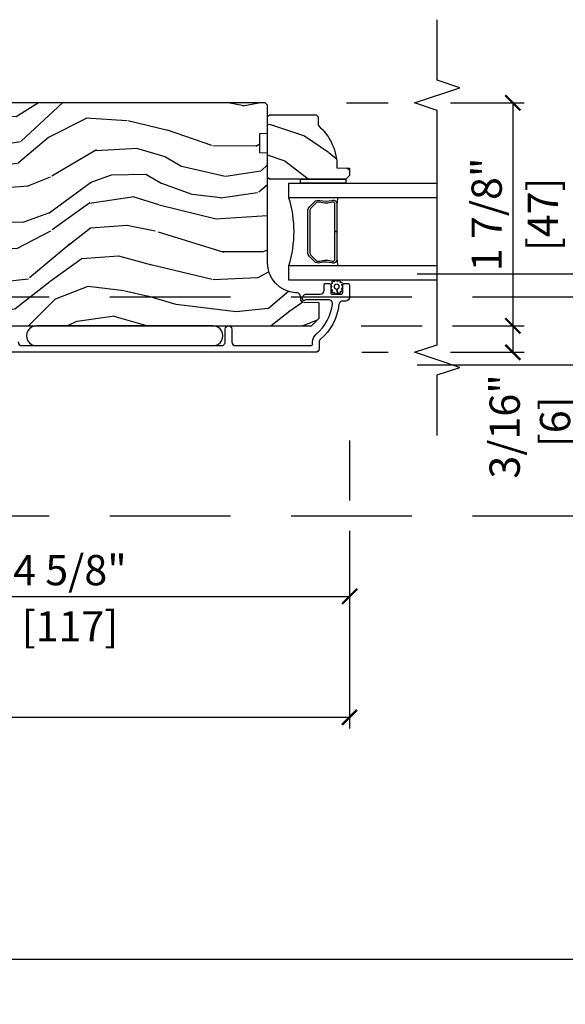
# Model space of a CAD drawing. Units: inches. Extents: x 1 to 731, y -15 to 159.
# Drawn here: x 35 to 40, y 2 to 10 of the extents above; entities that cross this region are included whole.
import ezdxf

# ---------------------------------------------------------------- set-up
doc = ezdxf.new("R2010")
doc.units = ezdxf.units.IN
doc.header["$MEASUREMENT"] = 0
doc.linetypes.add('ACAD_ISO03W100', pattern=[30, 12, -18])
doc.linetypes.add('DASHEDX2', pattern=[1.5, 1, -0.5])
doc.layers.get('Defpoints').update_dxf_attribs({"color": 253})
for name, color, linetype in [('ZP-ANNO-DIMS', 2, 'Continuous'), ('ZP-ANNO-MARK', 9, 'Continuous'), ('ZP-SECT-ALUM', 63, 'Continuous'), ('ZP-SECT-GLAS', 153, 'Continuous'), ('ZP-SECT-LOWR-TRCK', 155, 'ACAD_ISO03W100'), ('ZP-SECT-SEAL', 8, 'Continuous'), ('ZP-SECT-UPPR-TRCK', 155, 'DASHEDX2'), ('ZP-SECT-WDHA', 11, 'Continuous'), ('ZP-SECT-WOOD', 104, 'Continuous'), ('ZP-SECT-WSTP', 40, 'Continuous')]:
    doc.layers.add(name, color=color, linetype=linetype)
doc.styles.get("Standard").update_dxf_attribs({"font": 'arial.ttf'})
doc.dimstyles.new('3 inch Tick', dxfattribs={"dimtxt": 0.25, "dimasz": 0.125, "dimexe": 0.09375, "dimexo": 0.25, "dimgap": 0.0875, "dimtad": 1, "dimdec": 4, "dimzin": 10, "dimdsep": 46, "dimlunit": 5, "dimtxsty": 'Standard', "dimblk1": 'ARCHTICK', "dimblk2": 'ARCHTICK', "dimsah": 1, "dimcen": 0.09, "dimclrd": 256, "dimclre": 256, "dimclrt": 255, "dimadec": 3, "dimazin": 2, "dimtfac": 0.75, "dimtdec": 4, "dimtofl": 0, "dimtmove": 2, "dimatfit": 3, "dimfxl": 1, "dimfrac": 2, "dimtolj": 1, "dimtzin": 0, "dimlwd": -1, "dimlwe": -1, "dimarcsym": 0})

# ---------------------------------------------------------------- blocks, each defined once
blk = doc.blocks.new('CS AS MP OSBF V AI')
at = {"layer": 'ZP-SECT-WDHA'}
h = blk.add_hatch(dxfattribs=at)
h.set_pattern_fill('WOOD3', color=256, scale=1.999999999999999, angle=173, style=0, pattern_type=2)
h.set_pattern_definition([(168.2364000000001, (3.673857875642511, 3.965011538836279), (21.59228059164854, -4.666201280401623), [0.240832, -23.84235799999999]), (184.3099, (3.438084186116697, 4.014111104286314), (-8.184108816054922, -1.010132672315907), [0.3059419999999999, -9.892097999999997]), (218, (3.133008180019999, 3.991119138209398), (-0.2437387622349762, -1.985092917567376), [0.2262739999999999, -2.602151999999999]), (219.8476, (2.954701700812563, 3.851810848891602), (-31.44737757342474, -26.36403735489597), [0.4386339999999994, -43.42478999999991]), (185.9946, (2.617939665430498, 3.5707568833879), (18.35330903677992, 1.776531429411823), [0.2668339999999993, -26.41649399999995]), (173, (2.352565505399468, 3.542890143574766), (-2.228830990092938, -1.741353616472348), [0.5, -1.499999999999999]), (163.5376999999999, (1.856292429578786, 3.603824815277334), (9.681724819007876, -3.203782232058676), [0.24331, -11.922214]), (167.2894, (3.608048430203723, 3.429036616949929), (17.62209057788451, -4.178742953792871), [0.200998, -19.898754]), (173, (3.411976586743577, 3.473261408663802), (-2.228830990092938, -1.741353616472348), [0.2999999999999999, -1.699999999999999]), (201.3008, (3.114212741251179, 3.509822211685332), (-23.29843993223823, -9.229447070409737), [0.295296, -29.23434999999999]), (225.125, (2.839089033747711, 3.402551779740861), (9.159066129650515, 8.950504526826219), [0.4560699999999999, -22.347438]), (212.2894, (2.517303147662289, 3.079358581303438), (-13.12924843365985, -8.463028508967465), [0.2842539999999999, -28.14108799999999]), (179.3402, (2.27700651248827, 2.927511529557136), (-16.12447631204361, -0.0351860887889446), [0.3622159999999999, -17.748554]), (161.1113, (1.914815124161179, 2.931682647117327), (27.06006826001223, -9.367638780794774), [0.3883299999999999, -38.44464599999999]), (166.2902, (3.532489437292525, 2.813658002932299), (-17.62209551473947, 4.178728581470506), [0.3423439999999999, -33.89214]), (176.3665, (3.199898519470707, 2.894795425755717), (-32.0052168655715, 1.914704757148992), [0.3405879999999999, -33.71818599999999]), (206.6901, (2.859995441044532, 2.916380079480632), (4.213922740781546, 1.497617686570285), [0.3605559999999993, -6.850547999999988]), (220.4896, (2.537857726871123, 2.754431652173934), (-22.53203227695935, -19.39864794873905), [0.3255759999999999, -32.232064]), (187.9314, (2.290248931092804, 2.54303183132913), (-22.56723171598314, -3.274145177918093), [0.310484, -30.73786599999999]), (173, (1.982735538127968, 2.500188942219381), (-2.228830990092938, -1.741353616472348), [0.2399999999999999, -1.759999999999999]), (160.0054, (1.744524461734073, 2.529437584636639), (-17.37835547041449, 6.16382816625759), [0.266834, -26.41649399999999]), (173, (3.09991483838263, 4.378036223305514), (-2.228830990092938, -1.741353616472348), [0, -1.999999999999999]), (36.15239999999999, (2.785441112901537, 4.114395793966536), (-33.18872196703768, -24.13521816952476), [0.4386339999999994, -43.42478999999991]), (19.56509999999999, (2.895877997637995, 2.388069146286625), (2.228829637678469, 1.741356420987403), [0.178886, -4.293249999999998]), (1.130099999999929, (3.064434929373021, 2.447973743473141), (12.15429190574817, 0.5226589581403362), [0.2828419999999999, -13.859292]), (329.8014, (3.347222625568804, 2.453552173385332), (9.437983285123597, -5.188880605742972), [0.152316, -15.07922999999999]), (199.5651, (2.785441112901537, 4.114395793966536), (-2.22882963767847, -1.741356420987402), [0.2236059999999999, -4.248529999999999]), (179.7098, (2.574744948232734, 4.039515047483462), (18.10956990560498, -0.2085682674959819), [0.3423439999999993, -33.89213999999992]), (162.8753, (2.232404482938505, 4.041248778175543), (-33.01534859933749, 10.09885133981104), [0.5688579999999999, -56.31699199999999]), (162.6951999999999, (3.700669131191631, 4.18337169219734), (-11.66681828928747, 3.447514485806156), [0.2236059999999999, -22.13707199999999]), (188.5241, (3.48718375156676, 4.249884793812157), (22.56723288884001, 3.274146693534905), [0.3736299999999999, -36.98945199999999]), (215.8789, (3.117680202635369, 4.194503142273845), (28.73106569831551, 20.65250402776133), [0.3820999999999999, -37.82784599999999]), (207.6952, (2.808081250890467, 3.970564559000536), (-21.55708454255007, -11.45827774502209), [0.3162279999999999, -31.30654799999999]), (182.4623, (2.528082769650779, 3.823592280990453), (-10.16920128553175, -0.7663949867967668), [0.3649659999999994, -11.80055999999998]), (166.4180999999999, (2.163453994455608, 3.807912475517809), (33.25909787824337, -8.113716231818989), [0.5234499999999999, -51.82155999999999]), (164.8698999999999, (3.639734459489062, 3.687098616376715), (11.66681484615293, -3.447523090893745), [0.2828419999999993, -13.85929199999998]), (184.3099, (3.366696310765718, 3.760923878595804), (-8.184108816054922, -1.010132672315907), [0.3059419999999999, -9.892097999999997]), (215.5104000000001, (3.061620304668991, 3.737931912518831), (24.27341716034903, 17.16977693881691), [0.3255759999999999, -32.232064]), (218, (2.796597972725948, 3.548820401574971), (-0.2437387622349762, -1.985092917567376), [0.367696, -2.460731999999999]), (190.354, (2.506849944013879, 3.322444431433609), (26.78115735799698, 4.771754878941619), [0.3352619999999993, -33.19084799999991]), (169.6335000000001, (2.177048241148128, 3.262188006159078), (31.51773414756366, -5.884932890255507), [0.3405879999999999, -33.71818599999999]), (155.8973, (1.842019936458171, 3.323474505949661), (-19.11971150693034, 8.392655253895235), [0.2720299999999999, -26.930912]), (164.2537999999999, (3.578799787786493, 3.190825540556033), (-13.65190509578901, 3.691271280745676), [0.263058, -26.04283399999999]), (187.9314, (3.325612562095955, 3.262213415907012), (-22.56723171598314, -3.274145177918093), [0.310484, -30.73786599999999]), (205.0054, (3.018099169131147, 3.219370526797263), (10.6566757515733, 4.736585927269303), [0.3773599999999999, -18.490604]), (222.8991, (2.676110531924905, 3.059859486358618), (25.00461488344247, 23.12507869099404), [0.4967899999999999, -49.18217999999998]), (188.9454, (2.312185412905705, 2.72169013862458), (8.184108124374326, 1.010137305414529), [0.291204, -14.269016]), (166.991, (2.024522942973732, 2.676409862646721), (-19.60718401789772, 4.422477755810223), [0.3820999999999999, -37.82784599999999]), (149.8014, (1.652230179086245, 2.762422059206301), (-9.437983285123593, 5.188880605742974), [0.152316, -15.07922999999999]), (163.5376999999999, (3.505678181743405, 2.595297849571238), (9.681724819007876, -3.203782232058676), [0.24331, -11.922214]), (183.008, (3.272341879085701, 2.664248338054107), (-22.3234926718184, -1.28906605277084), [0.3452539999999999, -34.1801]), (210.4054, (2.927564026923334, 2.646131145713411), (-28.24357427890452, -16.682341697728), [0.4280179999999999, -42.37384999999998]), (202.0546, (2.802150992890233, 4.414597026327044), (-14.87060164025552, -6.23419836571708), [0.2059119999999999, -20.385348]), (183.7843, (2.611305751254292, 4.337278892975859), (32.4926920617186, 2.055459133016294), [0.427552, -42.32756599999999]), (165.875, (2.184686820092537, 4.30906032507471), (13.65190860896507, -3.691259792938636), [0.4837359999999999, -15.64077999999999])])
edge = h.paths.add_edge_path()
edge.add_line((4.595346704472092, 3.758620678475779), (4.595348228724333, 4.66447910391264))
edge.add_line((4.595348228724333, 4.66447910391264), (4.532848232396418, 4.666661757172107))
edge.add_line((4.532848232396418, 4.666661757172107), (4.532848504017692, 4.828085427877056))
edge.add_line((4.532848504017692, 4.828085427877056), (4.595348507690459, 4.830267870803993))
edge.add_line((4.595348507690459, 4.830267870803993), (4.59534889470234, 5.0602678708035))
edge.add_line((4.59534889470234, 5.0602678708035), (4.575348928355822, 5.080267904456775))
edge.add_line((4.575348928355822, 5.080267904456775), (0.6797015468939094, 5.080274459508871))
edge.add_line((0.6797015468939094, 5.080274459508871), (0.6487014947314265, 5.049274511671569))
edge.add_line((0.6487014947314265, 5.049274511671569), (0.6486991523045162, 3.657177358168723))
edge.add_line((0.6486991523045162, 3.657177358168723), (0.6801802139297592, 3.625077960414216))
edge.add_line((0.6801802139297592, 3.625077960414216), (0.711199096469386, 3.62399470490925))
edge.add_line((0.711199096469386, 3.62399470490925), (0.7111989546426685, 3.539707519278977))
edge.add_line((0.7111989546426685, 3.539707519278977), (0.7396998092854119, 3.51120656872149))
edge.add_line((0.7396998092854119, 3.51120656872149), (1.282334452351477, 3.488843825732828))
edge.add_arc((1.280373461259504, 3.441260141486822), 0.0476240747152755, -88.0000964093503, 87.64009509356248, ccw=False)
edge.add_line((1.28203543741165, 3.393665075274498), (1.10261845291842, 3.387399998382193))
edge.add_line((1.10261845291842, 3.387399998382193), (1.071638644380755, 3.355319575552869))
edge.add_line((1.071638644380755, 3.355319575552869), (1.071638515688334, 3.278838027007623))
edge.add_line((1.071638515688334, 3.278838027007623), (1.133752251955115, 3.236273695493082))
edge.add_line((1.133752251955115, 3.236273695493082), (4.9596984440617, 3.236267257724421))
edge.add_line((4.9596984440617, 3.236267257724421), (5.022698550069378, 3.299267151716719))
edge.add_line((5.022698550069378, 3.299267151716719), (5.022698762500965, 3.425514624110178))
edge.add_line((5.022698762500965, 3.425514624110178), (4.89985868597148, 3.429804501057105))
edge.add_arc((4.900940622499948, 3.460785614874268), 0.0310000000000556, 181.9999035900671, 267.99990359067044, ccw=False)
edge.add_line((4.86995950504189, 3.459703782607505), (4.869302909528727, 3.47850712517885))
edge.add_arc((4.838321792070701, 3.477425292912094), 0.0310000000000208, 1.99990359005536, 85.99990359063435)
edge.add_line((4.84048429479219, 3.508349774831458), (4.827907166395533, 3.509229274590154))
edge.add_arc((4.845346704471737, 3.758620257810655), 0.2499999999999968, 179.9999035906548, 265.99990359070335, ccw=False)
h = blk.add_hatch(dxfattribs=at)
h.set_pattern_fill('WOOD3', color=256, scale=1.999999999999999, angle=150, style=0, pattern_type=2)
h.set_pattern_definition([(145.2364, (5.324769683847563, 4.334220879782151), (18.05256898966999, -12.73203708802755), [0.2408319999999999, -23.84235799999999]), (161.3099, (5.126923586939284, 4.471541387857826), (-7.928202165339342, 2.267954045878474), [0.3059419999999991, -9.892097999999972]), (195, (4.837115965803974, 4.569579863630792), (-1.000000309448951, -1.732051343550184), [0.2262739999999999, -2.602151999999999]), (196.8475999999999, (4.618551901198458, 4.511015799025244), (-39.24871375190077, -11.98075501449066), [0.4386339999999999, -43.42478999999999]), (162.9946, (4.198744280063124, 4.383887669814271), (17.5884561754792, -5.535903348369016), [0.266834, -26.41649399999999]), (150, (3.943577675079154, 4.461926145587199), (-2.732050807568876, -0.7320508075688777), [0.5, -1.499999999999999]), (140.5376999999999, (3.510564973186944, 4.711926145587199), (7.66025723872153, -6.732048358268258), [0.24331, -11.922214]), (144.2894, (5.054769683847553, 3.866567161738544), (14.58845495491913, -10.73205250813354), [0.2009979999999999, -19.89875399999998]), (150, (4.891564603090671, 3.983887669814237), (-2.732050807568876, -0.7320508075688777), [0.2999999999999999, -1.699999999999999]), (178.3008, (4.631756981955334, 4.133887669814271), (-25.05255930464866, 0.6076749037684208), [0.2952959999999991, -29.23434999999994]), (202.125, (4.336590376971372, 4.142644113284404), (11.92820555975032, 4.660250613045344), [0.4560699999999999, -22.347438]), (189.2893999999999, (3.914103263911755, 3.970874967921986), (-15.3923055851125, -2.660252760710979), [0.2842539999999999, -28.14108799999999]), (156.3402, (3.633577675079152, 3.924990395240797), (-14.85640700479468, 6.267945860199126), [0.3622159999999999, -17.748554]), (138.1113, (3.301808529716765, 4.070349379089464), (21.24869609599577, -19.19616797134224), [0.3883299999999993, -38.44464599999991]), (143.2902, (4.74476968384755, 3.329631411392199), (-14.58846511503182, 10.73204120732395), [0.3423439999999999, -33.89214]), (153.3665, (4.470321046560854, 3.534272427543555), (-28.71282271007187, 14.2679295253128), [0.3405879999999999, -33.71818599999999]), (183.6900999999999, (4.165872409274129, 3.686951919467901), (4.464102183682125, -0.2679464387680222), [0.3605559999999998, -6.850547999999995]), (197.4896, (3.806064788138797, 3.663746838711006), (-28.32050067326506, -9.052583188496461), [0.3255759999999991, -32.23206399999989]), (164.9314, (3.495539199306222, 3.565900741802749), (-22.05255676375398, 5.803853388083506), [0.3104839999999994, -30.73786599999995]), (150, (3.195731578170892, 3.646618709499989), (-2.732050807568876, -0.7320508075688777), [0.2399999999999999, -1.759999999999999]), (137.0054, (2.987885481262622, 3.766618709499994), (-13.58846102032251, 12.46409818712976), [0.2668339999999993, -26.41649399999995]), (150, (4.957833933501206, 4.938669517068888), (-2.732050807568876, -0.7320508075688777), [0, -1.999999999999999]), (13.1524, (4.565346820441561, 4.818861895933537), (-39.98076068225504, -9.24871867688369), [0.4386339999999999, -43.42478999999999]), (356.5651, (3.992474949652574, 3.186618709499953), (2.732050658476126, 0.7320539175690288), [0.178886, -4.293249999999998]), (338.1301, (4.171039014258099, 3.175900741802706), (11.39230381404811, -4.267950084652451), [0.2828419999999998, -13.85929199999999]), (306.8014, (4.433526127317747, 3.070541757954117), (6.660252246081221, -8.464103641230889), [0.1523159999999999, -15.07922999999999]), (176.5651, (4.565346820441561, 4.818861895933537), (-2.732050658476126, -0.7320539175690285), [0.2236059999999999, -4.248529999999999]), (156.7098, (4.342141739684677, 4.832259355555095), (16.58845287751988, -7.267960788178637), [0.3423439999999999, -33.89214]), (139.8753, (4.027693102397961, 4.967618339403713), (-26.44485304366462, 22.19616608827664), [0.5688579999999999, -56.31699199999999]), (139.6951999999999, (5.434769683847548, 4.524746468614694), (-9.392311634114659, 7.73204289258475), [0.2236059999999999, -22.13707199999999]), (165.5241, (5.264244095014987, 4.669387484766104), (22.05255843557308, -5.803852451222562), [0.3736299999999998, -36.98945199999997]), (192.8788999999999, (4.902474949652571, 4.762784944387647), (34.51666162505681, 7.7846084704981), [0.3820999999999998, -37.82784599999998]), (184.6952, (4.529987836592937, 4.677618339403693), (-24.32050674155793, -2.124376306249658), [0.3162279999999999, -31.30654799999999]), (159.4623, (4.214821231608993, 4.651733766722486), (-9.660253517126403, 3.26795318912235), [0.3649659999999999, -11.80056]), (143.4180999999999, (3.873052086246588, 4.779772242495425), (27.44487951887242, -20.46408001742646), [0.5234499999999995, -51.82155999999996]), (141.8698999999999, (5.184769683847548, 4.091733766722484), (9.39230510241702, -7.732049468269796), [0.2828419999999999, -13.859292]), (161.3099, (4.96228257078792, 4.266374782873867), (-7.928202165339342, 2.267954045878474), [0.3059419999999991, -9.892097999999972]), (192.5103999999999, (4.672474949652581, 4.364413258646834), (29.05256462519007, 6.320483325522677), [0.3255759999999999, -32.23206399999999]), (195, (4.354628852744326, 4.293887669814239), (-1.000000309448951, -1.732051343550184), [0.367696, -2.460731999999999]), (167.354, (3.999462247760362, 4.198721064830294), (26.51665849783281, -6.071808311187848), [0.3352619999999999, -33.19084799999998]), (146.6335, (3.672334118549343, 4.272118524451855), (26.71280078336289, -17.73206911862455), [0.3405879999999999, -33.71818599999998]), (132.8973, (3.387885481262628, 4.459439032527541), (-14.32051558036393, 15.19614634805592), [0.2720299999999999, -26.930912]), (141.2537999999999, (4.934769683847548, 3.658721064830274), (-11.12435030646009, 8.732057413442107), [0.2630579999999999, -26.04283399999999]), (164.9314, (4.72960307886359, 3.823362080981667), (-22.05255676375398, 5.803853388083506), [0.3104839999999994, -30.73786599999995]), (182.0053999999999, (4.42979545772826, 3.904080048678906), (11.6602533155405, 0.1961553924894117), [0.3773599999999999, -18.490604]), (199.8991, (4.052667328517259, 3.890874967922002), (32.05255745225328, 11.51666578068247), [0.4967899999999999, -49.18217999999998]), (165.9454, (3.585539199306225, 3.721785314483952), (7.92820333893985, -2.267949510827566), [0.2912039999999999, -14.26901599999999]), (143.9910000000001, (3.303052086246594, 3.792503282181201), (-16.32050832676354, 11.73204937631879), [0.3820999999999999, -37.82784599999999]), (126.8014, (2.993962432808501, 4.017144298332539), (-6.660252246081218, 8.464103641230889), [0.1523159999999996, -15.07922999999997]), (140.5376999999999, (4.634769683847565, 3.139105822559599), (7.66025723872153, -6.732048358268258), [0.24331, -11.922214]), (160.008, (4.446923586939306, 3.293746838711001), (-21.05256158391519, 7.535891925485289), [0.3452539999999999, -34.1801]), (187.4054, (4.12247494965257, 3.41178531448395), (-32.51665739997305, -4.320532849143675), [0.428018, -42.37384999999998]), (179.0546, (4.698026312365868, 5.088669517068865), (-16.12435634627565, 0.0717971071836373), [0.2059119999999996, -20.38534799999995]), (160.7843, (4.492141739684683, 5.092066976690432), (30.7128126111546, -10.80384612891512), [0.4275520000000001, -42.32756599999999]), (142.875, (4.088411070095219, 5.232784944387674), (11.12435802899951, -8.732048211567214), [0.4837359999999998, -15.64077999999999])])
edge = h.paths.add_edge_path()
edge.add_line((4.9983479867401, 4.980267975969411), (5.0133479867402, 4.965267975969311))
edge.add_line((5.0133479867402, 4.965267975969311), (5.0133479867402, 4.894367975969146))
edge.add_arc((4.731347986740104, 4.559226214918666), 0.4380000000000804, -2.009458205143801, 49.921569971701786, ccw=False)
edge.add_line((5.169078639649455, 4.543867975969362), (5.273347986740191, 4.540226810134583))
edge.add_line((5.273347986740191, 4.540226810134583), (5.273347986740191, 4.479267975969207))
edge.add_line((5.273347986740191, 4.479267975969207), (5.242347986740128, 4.448267975969372))
edge.add_line((5.242347986740128, 4.448267975969372), (4.671512352844558, 4.448267975969372))
edge.add_line((4.671512352844558, 4.448267975969372), (4.611347986740213, 4.448267975969372))
edge.add_line((4.611347986740213, 4.448267975969372), (4.595347986740193, 4.464267975969335))
edge.add_line((4.595347986740193, 4.464267975969335), (4.595347986740193, 4.964267975969562))
edge.add_line((4.595347986740193, 4.964267975969562), (4.611347986740156, 4.980267975969411))
edge.add_line((4.611347986740156, 4.980267975969411), (4.9983479867401, 4.980267975969411))
at = {"layer": 'ZP-SECT-ALUM'}
blk.add_lwpolyline([(4.942777474904829, 4.220154485965906), (4.984139996794368, 4.261517007855502, -0.267196393452096), (5.029290491065665, 4.27368306326133, 0.1325309936258401), (5.129837314090792, 4.274139234630354, -0.4950936890984973), (5.169048105272935, 4.244246377487399), (5.169048105272935, 4.015246377487358), (5.153048105272915, 4.015246377487358), (5.153048105272915, 4.244246377487399, 0.4950936890994218), (5.134075141797694, 4.258710663201725, -0.1325309936258135), (5.025192830853399, 4.2582166745172, 0.2671963934519399), (4.995453705293385, 4.250203299356655), (4.954091183403789, 4.208840777466946, 0.1989123673794253), (4.945048105272945, 4.187008855597866), (4.945048105272945, 3.843483899376963, 0.1989123673787996), (4.954091183403789, 3.821651977507997), (4.995453705293442, 3.780289455618287, 0.2671963934517173), (5.025192830853455, 3.772276080457743, -0.1325309936258374), (5.134075141797751, 3.771782091773218, 0.495093689098139), (5.153048105272915, 3.786246377487543), (5.153048105272915, 4.015246377487358), (5.169048105272935, 4.015246377487358), (5.169048105272935, 3.786246377487429, -0.4950936890979058), (5.129837314090792, 3.756353520344703, 0.1325309936258912), (5.029290491065665, 3.756809691713613, -0.2671963934517766), (4.984139996794425, 3.768975747119441), (4.942777474904829, 3.810338269009037, -0.1989123673794679), (4.929048105272983, 3.843483899377076), (4.929048105272926, 4.187008855597753, -0.1989123673798845)], format="xyb", close=True, dxfattribs=at)
blk.add_lwpolyline([(2.533866785133056, 3.103767975970299, 0.4142135623730171), (2.564866785133091, 3.072767975970293), (4.21484836820764, 3.072767975970236, 0.4142135623732469), (4.245848368207902, 3.103767975970527), (4.245848368207788, 3.208767975970431, -1), (4.300848368207851, 3.208767975970488), (4.300848368207823, 3.103767975970356, 0.4142135623730923), (4.331848368207772, 3.07276797597035), (4.952348368208276, 3.07276797597035, 0.4142135623718141), (4.968348368208268, 3.088767975970313), (4.968348368208211, 3.101784736143997, -0.2205740380948651), (4.998787600619039, 3.1674277182899, 0.1924383996400898), (5.132119615357936, 3.418509554479953, 0.4461918148221444), (5.101300010497254, 3.452849008960924), (4.919118525781783, 3.452849008960924, 0.1176045686289109), (4.910091709403587, 3.450696041937703), (4.904605026137147, 3.447920942993448, -0.1275590707828868), (4.894793845998691, 3.445783362551594, -0.3980554433194656), (4.885348368208099, 3.455767975970161), (4.885348368207985, 3.466849008960764, -0.4142135623745795), (4.916348368207991, 3.497849008960884), (5.03234836820809, 3.497849008960884, 0.4142135623728856), (5.063348368208096, 3.528849008960889), (5.063348368208124, 3.571849008961123, -0.4142135623734931), (5.079348368208201, 3.587849008961143), (5.102348368208083, 3.587849008961086, -0.4142135623719657), (5.118348368208074, 3.571849008961066), (5.118348368208074, 3.513849008961074, 0.4142135623730964), (5.134348368208122, 3.497849008960997), (5.202348368207935, 3.497849008960997, 0.4142135623731555), (5.218348368207983, 3.513849008961074), (5.218348368207955, 3.571849008961066, -0.4142135623732394), (5.234348368207974, 3.587849008961086), (5.257348368208027, 3.587849008961029, -0.4142135623726404), (5.273348368208019, 3.571849008961066), (5.273348368208047, 3.472767975970384, -0.4142135623730959), (5.242348368208013, 3.441767975970378), (5.217781643178767, 3.441767975970378, 0.3838787014990673), (5.1869512987777, 3.414006781940372, -0.1932850516710121), (5.034320649659008, 3.1254467413371, 0.2205740380944853), (5.023348368208161, 3.101784736144054), (5.023348368208161, 3.048767922360866, -0.4142135623727802), (4.992348368208041, 3.017767922360803), (0.7728667315236635, 3.017767922360746, -0.4142135623730039)], format="xyb", dxfattribs=at)
at = {"layer": 'ZP-SECT-GLAS'}
for points in [[(6, 4.295267975969352), (4.772848105272913, 4.295267975969238), (4.772848105272913, 4.417267975969423), (4.772848105272913, 4.417267975969423), (6, 4.417267975969537)], [(6, 3.613267975969449), (4.772848105272913, 3.613267975969449), (4.772848105272942, 3.735267975969293), (6, 3.735267975969293)]]:
    blk.add_lwpolyline(points, dxfattribs=at)
at = {"layer": 'ZP-SECT-SEAL'}
for centre, radius, start, end in [((3.864701320793017, 4.015267975969265), 0.9503318273956828, 342.8644125533648, 17.13558744663517), ((6.796618312583149, 4.015267975969379), 1.643570207310217, 170.1929692084482, 171.9987757989825), ((6.796618312583149, 4.015267975969379), 1.643570207310217, 188.0012242010175, 189.8070307915517)]:
    blk.add_arc(centre, radius, start, end, dxfattribs=at)
at = {"layer": 'ZP-SECT-WOOD'}
blk.add_lwpolyline([(1.133752251955115, 3.236273695493082), (4.9596984440617, 3.236267257724421), (5.022698550069378, 3.299267151716719), (5.022698762500965, 3.425514624110178), (4.89985868597148, 3.429804501057105, -0.3939104756179856), (4.86995950504189, 3.459703782607505), (4.869302909528727, 3.47850712517885, 0.3838640350383131), (4.84048429479219, 3.508349774831458), (4.827907166395533, 3.509229274590154, -0.3939104756151873), (4.595346704472092, 3.758620678475779), (4.595348228724333, 4.66447910391264), (4.532848232396418, 4.666661757172107), (4.532848504017692, 4.828085427877056), (4.595348507690459, 4.830267870803993), (4.59534889470234, 5.0602678708035), (4.575348928355822, 5.080267904456775), (0.6797015468939094, 5.080274459508871)], format="xyb", dxfattribs=at)
blk.add_lwpolyline([(4.9983479867401, 4.980267975969411), (5.0133479867402, 4.965267975969311), (5.0133479867402, 4.894367975969146, -0.2305512263099461), (5.169078639649455, 4.543867975969362), (5.273347986740191, 4.540226810134583), (5.273347986740191, 4.479267975969207), (5.242347986740128, 4.448267975969372), (4.671512352844558, 4.448267975969372), (4.611347986740213, 4.448267975969372), (4.595347986740193, 4.464267975969335), (4.595347986740193, 4.964267975969562), (4.611347986740156, 4.980267975969411)], format="xyb", close=True, dxfattribs=at)
at = {"layer": 'ZP-SECT-WSTP'}
blk.add_lwpolyline([(5.242347986740128, 4.448267975969258), (5.242347986740128, 4.417289574451899), (4.867848105273736, 4.417267975969537), (4.867848105273736, 4.448267975969372)], close=True, dxfattribs=at)
for points in [[(5.167304660812902, 3.610051717608769, 0.3010267449322229), (5.158171339659588, 3.613267975970245, 0.2803555571211003), (5.150807616231674, 3.605928106245016, -0.822328596095739), (5.141611410068549, 3.605008739387983, 0.399977613799482), (5.131242093319286, 3.606381838603454, 0.3590401367524902), (5.129015568139038, 3.59752622883326, -0.5680792870158515), (5.126843916671049, 3.5843252479454, 0.2803555571213397), (5.118530789127618, 3.578081048977253, 0.2803555571208967), (5.122148368207916, 3.568333678464966, -0.4843221048380025), (5.122148368207888, 3.552641642268156, 0.2803555571201027), (5.118530789127618, 3.542894271755869, 0.2803555571214109), (5.126843916671049, 3.536650072787722, -0.5680792870163976), (5.129015568139067, 3.523449091899976, 0.2803555571221044), (5.131242093319286, 3.513293271109375, 0.280355557120241), (5.141611410068549, 3.512534732738515, -0.6366156260879632), (5.151612679865422, 3.506016025317819, 0.2803555571210718), (5.158976403293337, 3.498676155592477, 0.2803555571218044), (5.168109724446651, 3.503644108391938, -0.2294157338694378), (5.175335085008356, 3.508522034667805), (5.167863555999019, 3.537987660366582, -0.3764303954885285), (5.148501720716382, 3.560487660366504, -0.3430061663890114), (5.167863555999048, 3.582987660366541, -0.3748659305078876), (5.185803431472919, 3.560487660366618, -0.4300115636979657), (5.167863555999019, 3.537987660366582), (5.175335085008356, 3.508522034667805, -0.2294157338707324), (5.183642038340963, 3.505877317985493, 0.2803555571208678), (5.19380502985777, 3.503683756102134, 0.2803555571216368), (5.198802590481932, 3.512800910160024, -0.8108383803813488), (5.203665832144935, 3.520813542919484, 0.2803555571214151), (5.213401413752336, 3.524462729277104, 0.2803555571211001), (5.212676523660206, 3.534834452598772, -0.4723006760677283), (5.212131174881989, 3.550916653097544, 0.2803555571202111), (5.218348368207955, 3.559249996811502, 0.2803555571213434), (5.212131174881989, 3.567583340525459, -0.5210826028740017), (5.212825965429175, 3.582151801808606, 0.2803555571210847), (5.213550855521276, 3.592523525130275, 0.2934611832830512), (5.203815273913875, 3.594492557319142, -0.630007559261562), (5.196277079487913, 3.600894915840683, 0.4643759882381032), (5.192999966224022, 3.610012069898573, 0.280355557121027), (5.182836974707242, 3.607818508015213, -0.4843221048395129)], [(4.144731647226166, 3.072767975970293, 1.009216395040832), (4.144731647226166, 3.236267975970292), (2.684731647226158, 3.236267975970292, 1.009216395040383), (2.684731647226158, 3.072767975970293)]]:
    blk.add_lwpolyline(points, format="xyb", close=True, dxfattribs=at)
blk = doc.blocks.new('_ArchTick')
at = {"color": 0, "linetype": 'ByBlock', "const_width": 0.15}
blk.add_lwpolyline([(-0.5, -0.5), (0.5, 0.5)], dxfattribs=at)
blk = doc.blocks.new('*D44')
at = {"layer": 'Defpoints', "color": 0, "ltscale": 0.1666666666666666}
for p in [(27.76450921256915, 6.999999999999943), (38.02334836820819, 6.539371640691776), (38.02334836820819, 3.999999999999943)]:
    blk.add_point(p, dxfattribs=at)
at = {"layer": 'ZP-ANNO-DIMS', "ltscale": 0.1666666666666666}
for p, q in [((27.76450921256915, 6.749999999999943), (27.76450921256915, 6.517767922272589)), ((38.02334836820819, 6.289371640691776), (38.02334836820819, 5.791784757054507)), ((38.02334836820819, 5.5417847570545), (38.02334836820819, 3.906249999999943)), ((27.76450921256915, 5.517767922272582), (27.76450921256915, 3.906249999999943)), ((27.76450921256915, 3.999999999999943), (38.02334836820819, 3.999999999999943))]:
    blk.add_line(p, q, dxfattribs=at)
at = {"layer": 'ZP-ANNO-DIMS', "ltscale": 0.1666666666666666, "xscale": 0.125, "yscale": 0.125, "zscale": 0.125, "rotation": 180}
blk.add_blockref('_ArchTick', (27.76450921256915, 3.999999999999943), dxfattribs=at)
at = {"layer": 'ZP-ANNO-DIMS', "ltscale": 0.1666666666666666, "xscale": 0.125, "yscale": 0.125, "zscale": 0.125}
blk.add_blockref('_ArchTick', (38.02334836820819, 3.999999999999943), dxfattribs=at)
at = {"layer": 'ZP-ANNO-DIMS', "color": 255, "ltscale": 0.1666666666666666, "char_height": 0.25, "attachment_point": 5}
for s, insert in [('\\A1;10 1/4"', (32.89392879038867, 4.216763301500625)), ('\\A1;[19]', (32.89392879038867, 3.752285129604308))]:
    blk.add_mtext(s, dxfattribs=dict(at, insert=insert))
blk = doc.blocks.new('*D45')
at = {"layer": 'Defpoints', "color": 0, "ltscale": 0.1666666666666666}
for p in [(33.39905469647322, 6.999999999999943), (38.02450048309122, 6.539371694301415), (38.02450048309122, 4.99999999999995)]:
    blk.add_point(p, dxfattribs=at)
at = {"layer": 'ZP-ANNO-DIMS', "ltscale": 0.1666666666666666}
for p, q in [((33.39905469647322, 6.749999999999943), (33.39905469647322, 5.791757783717418)), ((38.02450048309122, 6.289371694301415), (38.02450048309122, 5.791761353988878)), ((33.39905469647322, 5.541757783717422), (33.39905469647322, 4.90624999999995)), ((38.02450048309122, 5.541761353988881), (38.02450048309122, 4.90624999999995)), ((33.39905469647322, 4.99999999999995), (38.02450048309122, 4.99999999999995))]:
    blk.add_line(p, q, dxfattribs=at)
at = {"layer": 'ZP-ANNO-DIMS', "ltscale": 0.1666666666666666, "xscale": 0.125, "yscale": 0.125, "zscale": 0.125, "rotation": 180}
blk.add_blockref('_ArchTick', (33.39905469647322, 4.99999999999995), dxfattribs=at)
at = {"layer": 'ZP-ANNO-DIMS', "ltscale": 0.1666666666666666, "xscale": 0.125, "yscale": 0.125, "zscale": 0.125}
blk.add_blockref('_ArchTick', (38.02450048309122, 4.99999999999995), dxfattribs=at)
at = {"layer": 'ZP-ANNO-DIMS', "color": 255, "ltscale": 0.1666666666666666, "char_height": 0.25, "attachment_point": 5}
for s, insert in [('\\A1;4 5/8"', (35.71177758978222, 5.216763301500632)), ('\\A1;[117]', (35.71177758978222, 4.752285129604315))]:
    blk.add_mtext(s, dxfattribs=dict(at, insert=insert))
blk = doc.blocks.new('*D59')
at = {"layer": 'Defpoints', "color": 0, "ltscale": 0.1666666666666666}
for p in [(18.75000000000017, 3.999999999999943), (69.75000000000017, 3.999999999999943), (69.75000000000017, 1.99999999999995)]:
    blk.add_point(p, dxfattribs=at)
at = {"layer": 'ZP-ANNO-DIMS', "ltscale": 0.1666666666666666}
for p, q in [((18.75000000000017, 3.749999999999943), (18.75000000000017, 1.90624999999995)), ((69.75000000000017, 3.749999999999943), (69.75000000000017, 1.90624999999995)), ((18.75000000000017, 1.99999999999995), (42.9589699863576, 1.99999999999995)), ((69.75000000000017, 1.99999999999995), (45.54103001364273, 1.99999999999995))]:
    blk.add_line(p, q, dxfattribs=at)
at = {"layer": 'ZP-ANNO-DIMS', "ltscale": 0.1666666666666666, "xscale": 0.125, "yscale": 0.125, "zscale": 0.125, "rotation": 180}
blk.add_blockref('_ArchTick', (18.75000000000017, 1.99999999999995), dxfattribs=at)
at = {"layer": 'ZP-ANNO-DIMS', "ltscale": 0.1666666666666666, "xscale": 0.125, "yscale": 0.125, "zscale": 0.125}
blk.add_blockref('_ArchTick', (69.75000000000017, 1.99999999999995), dxfattribs=at)
at = {"layer": 'ZP-ANNO-DIMS', "color": 255, "ltscale": 0.1666666666666666, "insert": (44.25000000000017, 1.99999999999995), "char_height": 0.25, "attachment_point": 5}
blk.add_mtext('\\A1;FRAME WIDTH', dxfattribs=at)
blk = doc.blocks.new('*D105')
at = {"layer": 'Defpoints', "color": 0, "ltscale": 0.1666666666666666}
for p in [(37.75000000000016, 9.08026797597029), (37.87005180129742, 7.236267257724364), (39.37500000000017, 7.236267257724363)]:
    blk.add_point(p, dxfattribs=at)
at = {"layer": 'ZP-ANNO-DIMS', "ltscale": 0.1666666666666666}
for p, q in [((38.00000000000016, 9.08026797597029), (38.34375000000017, 9.08026797597029)), ((38.85937500000017, 9.08026797597029), (39.46875000000017, 9.08026797597029)), ((39.37500000000017, 9.08026797597029), (39.37500000000017, 7.236267257724363)), ((38.12005180129742, 7.236267257724363), (38.62500000000017, 7.236267257724363)), ((38.87500000000016, 7.236267257724363), (39.46875000000017, 7.236267257724363))]:
    blk.add_line(p, q, dxfattribs=at)
at = {"layer": 'ZP-ANNO-DIMS', "ltscale": 0.1666666666666666, "xscale": 0.125, "yscale": 0.125, "zscale": 0.125}
for p, rotation in [((39.37500000000017, 9.08026797597029), 90), ((39.37500000000017, 7.236267257724363), 270)]:
    blk.add_blockref('_ArchTick', p, dxfattribs=dict(at, rotation=rotation))
at = {"layer": 'ZP-ANNO-DIMS', "color": 255, "ltscale": 0.1666666666666666, "char_height": 0.25, "attachment_point": 5, "rotation": 90}
for s, insert in [('\\A1;1 7/8"', (39.15823669849949, 8.158267616847334)), ('\\A1;[47]', (39.62220327421572, 8.158267616847334))]:
    blk.add_mtext(s, dxfattribs=dict(at, insert=insert))
blk = doc.blocks.new('*D106')
at = {"layer": 'Defpoints', "color": 0, "ltscale": 0.1666666666666666}
for p in [(37.87005180129742, 7.236267257724364), (37.87500000000017, 7.017767922360746), (39.37500000000017, 7.017767922360746)]:
    blk.add_point(p, dxfattribs=at)
at = {"layer": 'ZP-ANNO-DIMS', "ltscale": 0.1666666666666666}
for p, q in [((38.12005180129742, 7.236267257724363), (38.62500000000017, 7.236267257724363)), ((38.87500000000016, 7.236267257724363), (39.46875000000017, 7.236267257724363)), ((39.37500000000017, 7.236267257724363), (39.37500000000017, 7.017767922360746)), ((38.12500000000017, 7.017767922360746), (38.34375000000017, 7.017767922360746)), ((38.85937500000017, 7.017767922360746), (39.46875000000017, 7.017767922360746))]:
    blk.add_line(p, q, dxfattribs=at)
at = {"layer": 'ZP-ANNO-DIMS', "ltscale": 0.1666666666666666, "xscale": 0.125, "yscale": 0.125, "zscale": 0.125}
for p, rotation in [((39.37500000000017, 7.236267257724363), 90), ((39.37500000000017, 7.017767922360746), 270)]:
    blk.add_blockref('_ArchTick', p, dxfattribs=dict(at, rotation=rotation))
at = {"layer": 'ZP-ANNO-DIMS', "color": 255, "ltscale": 0.1666666666666666, "insert": (39.51562500000017, 6.405150853646475), "char_height": 0.25, "attachment_point": 5, "rotation": 90}
blk.add_mtext('\\A1;3/16"\\P [6]', dxfattribs=at)

msp = doc.modelspace()

# ---------------------------------------------------------------- linework, layer by layer
at = {"layer": 'ZP-ANNO-MARK', "ltscale": 0.1666666666666666}
msp.add_lwpolyline([(38.75000000000014, 6.330267895480602), (38.75000000000014, 6.830267895480574), (38.93750000000014, 6.892767895480581), (38.56250000000014, 7.017767895480574), (38.75000000000014, 7.080267895480581), (38.75000000000014, 9.017767975970294), (38.56250000000014, 9.08026797597029), (38.93750000000014, 9.205267975970294), (38.75000000000014, 9.26776797597029), (38.75000000000014, 9.767767975970294)], dxfattribs=at)
at = {"layer": 'ZP-SECT-LOWR-TRCK', "ltscale": 0.1875}
for p, q in [((68.9597836517512, 7.662560809076634), (19.5402168702232, 7.662651323020877)), ((68.9597836517512, 6.912061348236097), (19.5402168702232, 6.912061348236129))]:
    msp.add_line(p, q, dxfattribs=at)
at = {"layer": 'ZP-SECT-UPPR-TRCK'}
for p, q in [((19.5402168702232, 7.477770890502402), (68.9597836517512, 7.47777089050237)), ((19.54021634555843, 5.666747087322253), (68.95978365441283, 5.666785233109422))]:
    msp.add_line(p, q, dxfattribs=at)

# ---------------------------------------------------------------- block references
at = {"ltscale": 0.1666666666666666}
msp.add_blockref('CS AS MP OSBF V AI', (32.75000000000015, 3.999999999999943), dxfattribs=at)

# ---------------------------------------------------------------- dimensions: what is measured, and where the dimension line sits
at = {"layer": 'ZP-ANNO-DIMS', "ltscale": 0.1666666666666666}
dim = msp.add_linear_dim(base=(39.37500000000017, 7.236267257724363), p1=(37.75000000000016, 9.08026797597029), p2=(37.87005180129742, 7.236267257724364), angle=270, dimstyle='3 inch Tick', override={"dimscale": 1, "dimlfac": 1, "dimpost": '"\\X'}, dxfattribs=at)
dim.commit()
dim.dimension.update_dxf_attribs({"geometry": '*D105', "text_midpoint": (39.37500000000017, 8.158267616847334)})
dim = msp.add_linear_dim(base=(39.37500000000017, 7.017767922360746), p1=(37.87005180129742, 7.236267257724364), p2=(37.87500000000017, 7.017767922360746), angle=270, dimstyle='3 inch Tick', override={"dimscale": 1, "dimlfac": 1, "dimpost": '"\\X'}, dxfattribs=at)
dim.commit()
dim.dimension.update_dxf_attribs({"geometry": '*D106', "text_midpoint": (39.51562500000017, 6.405150853646475), "dimtype": 160})
for base, p1, p2, override, picture, middle in [((38.02334836820819, 3.999999999999943), (27.76450921256915, 6.999999999999943), (38.02334836820819, 6.539371640691776), {"dimscale": 1, "dimlfac": 1, "dimpost": '"\\X[19]'}, '*D44', (32.89392879038867, 3.999999999999943)), ((38.02450048309122, 4.99999999999995), (33.39905469647322, 6.999999999999943), (38.02450048309122, 6.539371694301415), {"dimscale": 1, "dimlfac": 1, "dimpost": '"\\X'}, '*D45', (35.71177758978222, 4.99999999999995))]:
    dim = msp.add_linear_dim(base=base, p1=p1, p2=p2, dimstyle='3 inch Tick', override=override, dxfattribs=at)
    dim.commit()
    dim.dimension.update_dxf_attribs({"geometry": picture, "text_midpoint": middle})
dim = msp.add_linear_dim(base=(69.75000000000017, 1.99999999999995), p1=(18.75000000000017, 3.999999999999943), p2=(69.75000000000017, 3.999999999999943), text='FRAME WIDTH', dimstyle='3 inch Tick', override={"dimscale": 1, "dimlfac": 1, "dimpost": '"\\X[19]'}, dxfattribs=at)
dim.commit()
dim.dimension.update_dxf_attribs({"geometry": '*D59', "text_midpoint": (44.25000000000017, 1.99999999999995), "dimtype": 160})

doc.saveas('drawing.dxf')
